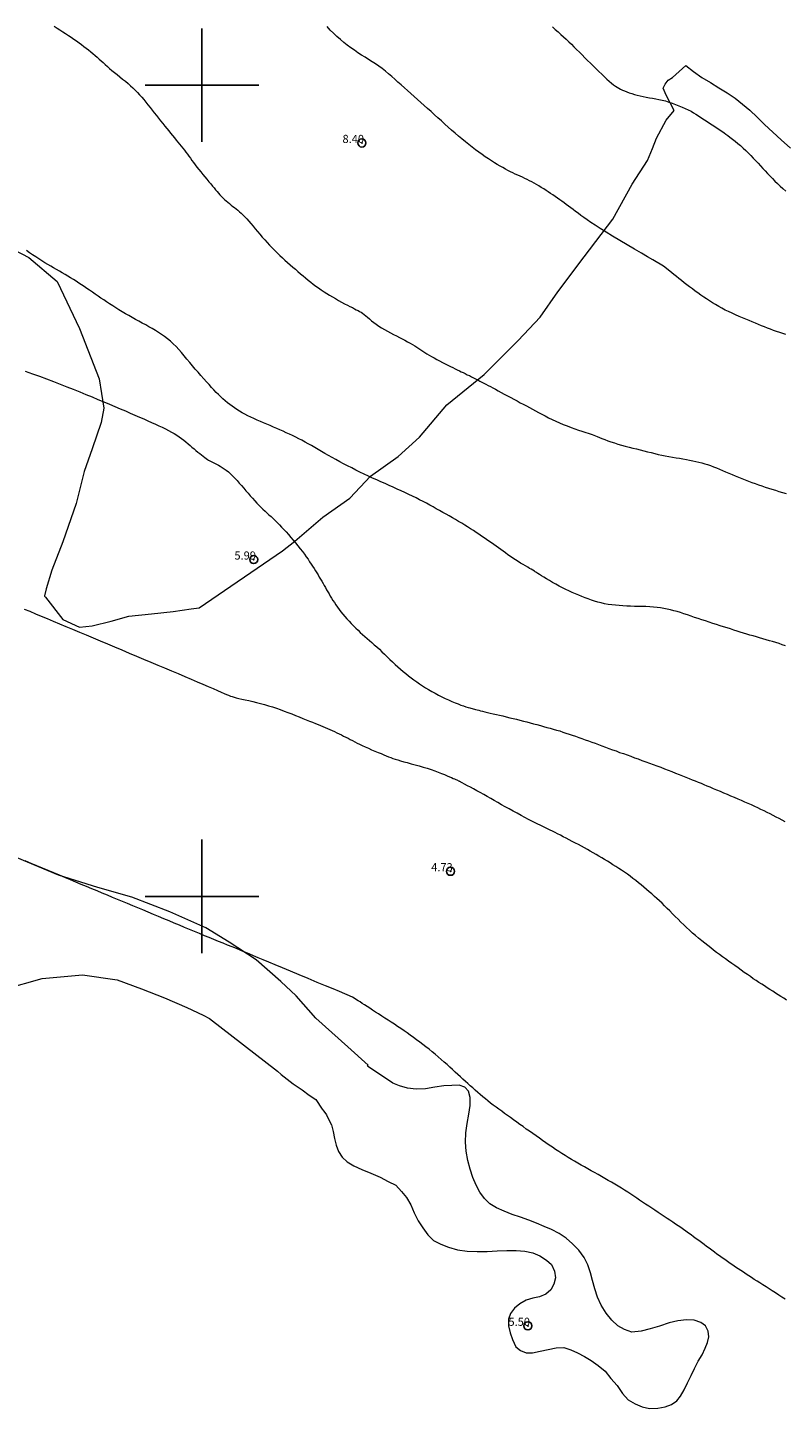
# Model space of a CAD drawing. Extents: x 293123 to 294373, y 1906357 to 1907167.
# Drawn here: x 293579 to 293672, y 1906837 to 1907007 of the extents above; entities that cross this region are included whole.
import ezdxf

# ---------------------------------------------------------------- set-up
doc = ezdxf.new("R2010")
doc.units = 0
doc.header["$MEASUREMENT"] = 0
doc.header["$PDMODE"] = 32
doc.header["$PDSIZE"] = -0.37
for name, color, linetype in [('1TODAS1K', 7, 'Continuous'), ('ARBOLES', 90, 'Continuous'), ('COTA FOTOGRAMETRICA', 10, 'Continuous'), ('CURVA INTERMEDIA', 17, 'Continuous'), ('CURVA MAESTRA', 17, 'Continuous'), ('HUECO DE VEGETACION', 7, 'Continuous'), ('SIMBOLO GRADICULA', 7, 'Continuous')]:
    doc.layers.add(name, color=color, linetype=linetype)
doc.styles.add('WMF-Times New Roman0', font='TIMES.TTF')
doc.linetypes.add('ZIGZAG', pattern='A,0.00254,-5.08,[131,ltypeshp.shx,S=5.08,R=0,X=-5.08,Y=0],-10.16,[131,ltypeshp.shx,S=5.08,R=180,X=5.08,Y=0],-5.08', length=20.32254)

msp = doc.modelspace()

# ---------------------------------------------------------------- linework, layer by layer
at = {"layer": 'ARBOLES', "color": 3, "linetype": 'ZIGZAG', "lineweight": 9, "ltscale": 0.05}
for points in [[(293658.22, 1906996.88), (293657.22, 1906998.75), (293656.85, 1906999.63), (293657.09, 1907000.12), (293657.48, 1907000.63), (293657.98, 1907000.92), (293659.62, 1907002.4), (293660.59, 1907001.67), (293661.61, 1907000.96), (293662.68, 1907000.31), (293663.72, 1906999.68), (293664.73, 1906999.04), (293665.72, 1906998.39), (293666.64, 1906997.67), (293667.53, 1906996.91), (293668.43, 1906996.06), (293669.34, 1906995.14), (293670.34, 1906994.22), (293671.39, 1906993.25), (293672.55, 1906992.25)], [(293572.1, 1906982.15), (293578.67, 1906978.77), (293582.15, 1906975.81), (293584.93, 1906970.02), (293587.33, 1906963.78), (293587.93, 1906960.17), (293587.6, 1906958.41), (293586.49, 1906955.17), (293585.5, 1906952.39), (293584.49, 1906948.45), (293582.86, 1906943.7), (293581.52, 1906940.22), (293580.81, 1906937.91), (293580.61, 1906937.07), (293580.59, 1906937.02), (293580.73, 1906936.87), (293582.85, 1906934.14), (293584.91, 1906933.2), (293586.49, 1906933.37), (293588.81, 1906933.94), (293590.98, 1906934.54), (293593.79, 1906934.85), (293596.47, 1906935.11), (293598.69, 1906935.44), (293599.68, 1906935.57), (293609.94, 1906942.6), (293611.47, 1906943.8), (293614.9, 1906946.75), (293618.22, 1906949.1), (293620.77, 1906951.81), (293624.17, 1906954.24), (293626.83, 1906956.61), (293630.2, 1906960.59), (293634.77, 1906964.34), (293638.99, 1906968.53), (293641.67, 1906971.39), (293643.87, 1906974.52), (293647.11, 1906978.83), (293650.64, 1906983.49), (293653.02, 1906987.78), (293654.9, 1906990.71), (293655.53, 1906992.2), (293656.03, 1906993.47), (293657.22, 1906995.67), (293658.22, 1906996.88)]]:
    msp.add_lwpolyline(points, dxfattribs=at)
at = {"layer": 'COTA FOTOGRAMETRICA'}
for p in [(293619.72, 1906992.87, 8.4), (293606.39, 1906941.52, 5.99), (293630.64, 1906903.1, 4.72), (293640.17, 1906847.07, 5.5)]:
    msp.add_point(p, dxfattribs=at)
at = {"layer": 'CURVA INTERMEDIA', "color": 17, "linetype": 'Continuous', "lineweight": 9}
for points, elevation in [([(293581.8, 1907007.25), (293582.16, 1907007.02), (293582.51, 1907006.8), (293582.87, 1907006.58), (293583.21, 1907006.35), (293583.55, 1907006.13), (293583.89, 1907005.9), (293584.22, 1907005.68), (293584.54, 1907005.45), (293584.86, 1907005.23), (293585.17, 1907005), (293585.47, 1907004.78), (293585.76, 1907004.56), (293586.04, 1907004.33), (293586.32, 1907004.11), (293586.58, 1907003.89), (293586.84, 1907003.67), (293587.1, 1907003.45), (293587.34, 1907003.22), (293587.59, 1907003), (293587.84, 1907002.77), (293588.09, 1907002.54), (293588.35, 1907002.3), (293588.63, 1907002.06), (293588.92, 1907001.81), (293589.23, 1907001.56), (293589.55, 1907001.3), (293589.89, 1907001.03), (293590.23, 1907000.75), (293590.57, 1907000.48), (293590.9, 1907000.2), (293591.21, 1906999.93), (293591.51, 1906999.65), (293591.79, 1906999.37), (293592.07, 1906999.09), (293592.33, 1906998.8), (293592.58, 1906998.51), (293592.84, 1906998.21), (293593.09, 1906997.91), (293593.35, 1906997.59), (293593.61, 1906997.26), (293593.87, 1906996.93), (293594.13, 1906996.59), (293594.4, 1906996.25), (293594.66, 1906995.92), (293594.92, 1906995.59), (293595.17, 1906995.27), (293595.42, 1906994.95), (293595.67, 1906994.65), (293595.91, 1906994.35), (293596.15, 1906994.06), (293596.38, 1906993.78), (293596.61, 1906993.5), (293596.83, 1906993.23), (293597.04, 1906992.97), (293597.25, 1906992.72), (293597.45, 1906992.47), (293597.65, 1906992.22), (293597.84, 1906991.97), (293598.03, 1906991.73), (293598.22, 1906991.48), (293598.4, 1906991.23), (293598.58, 1906990.98), (293598.77, 1906990.73), (293598.97, 1906990.46), (293599.17, 1906990.19), (293599.39, 1906989.9), (293599.62, 1906989.61), (293599.87, 1906989.3), (293600.12, 1906989), (293600.37, 1906988.69), (293600.62, 1906988.39), (293600.86, 1906988.1), (293601.09, 1906987.82), (293601.3, 1906987.56), (293601.5, 1906987.32), (293601.69, 1906987.09), (293601.87, 1906986.87), (293602.05, 1906986.67), (293602.23, 1906986.47), (293602.41, 1906986.28), (293602.6, 1906986.09), (293602.79, 1906985.91), (293602.99, 1906985.73), (293603.2, 1906985.56), (293603.4, 1906985.39), (293603.61, 1906985.22), (293603.81, 1906985.06), (293604.02, 1906984.9), (293604.22, 1906984.74), (293604.42, 1906984.57), (293604.62, 1906984.4), (293604.83, 1906984.21), (293605.05, 1906984), (293605.28, 1906983.77), (293605.52, 1906983.52), (293605.77, 1906983.24), (293606.03, 1906982.94), (293606.3, 1906982.62), (293606.58, 1906982.29), (293606.86, 1906981.96), (293607.15, 1906981.62), (293607.44, 1906981.28), (293607.74, 1906980.94), (293608.04, 1906980.61), (293608.35, 1906980.27), (293608.66, 1906979.95), (293608.97, 1906979.63), (293609.29, 1906979.31), (293609.6, 1906979.01), (293609.92, 1906978.71), (293610.24, 1906978.42), (293610.56, 1906978.14), (293610.89, 1906977.86), (293611.21, 1906977.58), (293611.52, 1906977.3), (293611.84, 1906977.03), (293612.16, 1906976.76), (293612.47, 1906976.5), (293612.78, 1906976.23), (293613.1, 1906975.97), (293613.42, 1906975.72), (293613.73, 1906975.47), (293614.06, 1906975.23), (293614.38, 1906975), (293614.71, 1906974.77), (293615.05, 1906974.54), (293615.39, 1906974.32), (293615.74, 1906974.11), (293616.1, 1906973.89), (293616.47, 1906973.68), (293616.85, 1906973.47), (293617.22, 1906973.26), (293617.58, 1906973.06), (293617.93, 1906972.88), (293618.25, 1906972.72), (293618.54, 1906972.57), (293618.8, 1906972.44), (293619.03, 1906972.32), (293619.24, 1906972.22), (293619.43, 1906972.11), (293619.62, 1906972), (293619.8, 1906971.88), (293619.99, 1906971.74), (293620.2, 1906971.57), (293620.42, 1906971.38), (293620.66, 1906971.18), (293620.91, 1906970.96), (293621.18, 1906970.74), (293621.48, 1906970.52), (293621.79, 1906970.3), (293622.13, 1906970.08), (293622.49, 1906969.87), (293622.86, 1906969.67), (293623.23, 1906969.47), (293623.61, 1906969.28), (293623.98, 1906969.09), (293624.35, 1906968.91), (293624.7, 1906968.73), (293625.03, 1906968.55), (293625.35, 1906968.37), (293625.66, 1906968.2), (293625.95, 1906968.03), (293626.23, 1906967.86), (293626.5, 1906967.7), (293626.75, 1906967.53), (293627, 1906967.38), (293627.24, 1906967.22), (293627.49, 1906967.06), (293627.74, 1906966.89), (293628.01, 1906966.73), (293628.3, 1906966.56), (293628.62, 1906966.38), (293628.95, 1906966.2), (293629.29, 1906966.02), (293629.64, 1906965.83), (293629.98, 1906965.66), (293630.32, 1906965.49), (293630.64, 1906965.33), (293630.93, 1906965.18), (293631.21, 1906965.05), (293631.47, 1906964.92), (293631.73, 1906964.8), (293631.97, 1906964.68), (293632.21, 1906964.56), (293632.46, 1906964.44), (293632.71, 1906964.31), (293632.96, 1906964.19), (293633.22, 1906964.06), (293633.47, 1906963.93), (293633.73, 1906963.8), (293633.99, 1906963.66), (293634.25, 1906963.53), (293634.5, 1906963.4), (293634.75, 1906963.27), (293635.01, 1906963.13), (293635.28, 1906962.99), (293635.56, 1906962.84), (293635.86, 1906962.68), (293636.18, 1906962.51), (293636.53, 1906962.32), (293636.89, 1906962.12), (293637.27, 1906961.92), (293637.66, 1906961.71), (293638.06, 1906961.5), (293638.46, 1906961.28), (293638.85, 1906961.07), (293639.24, 1906960.86), (293639.61, 1906960.66), (293639.99, 1906960.46), (293640.36, 1906960.26), (293640.73, 1906960.06), (293641.11, 1906959.86), (293641.5, 1906959.65), (293641.9, 1906959.44), (293642.31, 1906959.23), (293642.73, 1906959.01), (293643.17, 1906958.8), (293643.61, 1906958.59), (293644.07, 1906958.38), (293644.54, 1906958.18), (293645.02, 1906957.99), (293645.5, 1906957.81), (293645.97, 1906957.64), (293646.42, 1906957.49), (293646.82, 1906957.35), (293648.09, 1906956.95)], 8.01), ([(293656.89, 1906977.68), (293655.57, 1906978.45), (293654.92, 1906978.83), (293654.16, 1906979.27), (293653.3, 1906979.77), (293652.41, 1906980.3), (293651.5, 1906980.84), (293650.62, 1906981.37), (293649.81, 1906981.87), (293649.1, 1906982.32), (293648.48, 1906982.72), (293647.94, 1906983.07), (293647.47, 1906983.39), (293647.06, 1906983.68), (293646.7, 1906983.95), (293646.36, 1906984.2), (293646.04, 1906984.43), (293645.74, 1906984.66), (293645.46, 1906984.87), (293645.18, 1906985.08), (293644.91, 1906985.28), (293644.64, 1906985.48), (293644.37, 1906985.68), (293644.09, 1906985.87), (293643.82, 1906986.07), (293643.54, 1906986.26), (293643.26, 1906986.46), (293642.98, 1906986.65), (293642.69, 1906986.84), (293642.41, 1906987.03), (293642.12, 1906987.21), (293641.83, 1906987.39), (293641.54, 1906987.57), (293641.25, 1906987.74), (293640.96, 1906987.9), (293640.66, 1906988.06), (293640.37, 1906988.21), (293640.08, 1906988.36), (293639.79, 1906988.5), (293639.5, 1906988.64), (293639.21, 1906988.77), (293638.92, 1906988.91), (293638.62, 1906989.04), (293638.32, 1906989.19), (293638.02, 1906989.33), (293637.71, 1906989.49), (293637.4, 1906989.66), (293637.07, 1906989.83), (293636.74, 1906990.02), (293636.4, 1906990.22), (293636.05, 1906990.43), (293635.68, 1906990.66), (293635.31, 1906990.91), (293634.92, 1906991.17), (293634.53, 1906991.44), (293634.12, 1906991.73), (293633.72, 1906992.03), (293633.3, 1906992.35), (293632.89, 1906992.67), (293632.47, 1906993.01), (293632.05, 1906993.36), (293631.62, 1906993.71), (293631.2, 1906994.07), (293630.78, 1906994.44), (293630.35, 1906994.82), (293629.93, 1906995.19), (293629.51, 1906995.58), (293629.08, 1906995.96), (293628.66, 1906996.34), (293628.24, 1906996.73), (293627.82, 1906997.11), (293627.4, 1906997.49), (293626.99, 1906997.86), (293626.57, 1906998.23), (293626.16, 1906998.59), (293625.75, 1906998.96), (293625.35, 1906999.32), (293624.95, 1906999.67), (293624.55, 1907000.03), (293624.16, 1907000.38), (293623.77, 1907000.72), (293623.39, 1907001.06), (293623, 1907001.4), (293622.61, 1907001.72), (293622.21, 1907002.03), (293621.81, 1907002.33), (293621.39, 1907002.61), (293620.97, 1907002.89), (293620.54, 1907003.16), (293620.11, 1907003.43), (293619.67, 1907003.71), (293619.23, 1907003.99), (293618.79, 1907004.29), (293618.36, 1907004.6), (293617.92, 1907004.93), (293617.49, 1907005.27), (293617.07, 1907005.64), (293616.65, 1907006.01), (293616.23, 1907006.4), (293615.82, 1907006.79), (293615.42, 1907007.21)], 8.01), ([(293643.19, 1907007.18), (293643.55, 1907006.87), (293643.89, 1907006.56), (293644.23, 1907006.26), (293644.56, 1907005.96), (293644.88, 1907005.66), (293645.2, 1907005.35), (293645.53, 1907005.04), (293645.85, 1907004.72), (293646.18, 1907004.39), (293646.52, 1907004.06), (293646.85, 1907003.72), (293647.2, 1907003.38), (293647.54, 1907003.04), (293647.89, 1907002.69), (293648.24, 1907002.35), (293648.59, 1907002.01), (293648.93, 1907001.67), (293649.28, 1907001.35), (293649.6, 1907001.04), (293649.92, 1907000.75), (293650.21, 1907000.49), (293650.49, 1907000.25), (293650.73, 1907000.05), (293650.96, 1906999.88), (293651.17, 1906999.74), (293651.38, 1906999.61), (293651.6, 1906999.49), (293651.83, 1906999.38), (293652.08, 1906999.28), (293652.35, 1906999.17), (293652.65, 1906999.07), (293652.97, 1906998.96), (293653.31, 1906998.86), (293653.66, 1906998.77), (293654.03, 1906998.68), (293654.4, 1906998.59), (293654.77, 1906998.52), (293655.15, 1906998.45), (293655.54, 1906998.39), (293655.93, 1906998.32), (293656.33, 1906998.24), (293656.73, 1906998.15), (293657.14, 1906998.05), (293657.55, 1906997.92), (293657.97, 1906997.78), (293658.38, 1906997.63), (293658.79, 1906997.46), (293659.18, 1906997.29), (293659.57, 1906997.12), (293659.93, 1906996.94), (293660.28, 1906996.77), (293660.59, 1906996.59), (293660.89, 1906996.43), (293663.95, 1906994.41)], 7.02), ([(293663.95, 1906994.41), (293664.36, 1906994.11), (293664.56, 1906993.96), (293664.8, 1906993.78), (293665.08, 1906993.58), (293665.39, 1906993.34), (293665.71, 1906993.09), (293666.03, 1906992.82), (293666.36, 1906992.54), (293666.7, 1906992.25), (293667.02, 1906991.95), (293667.33, 1906991.64), (293667.64, 1906991.32), (293667.95, 1906991), (293668.24, 1906990.69), (293668.54, 1906990.37), (293668.84, 1906990.05), (293669.12, 1906989.74), (293669.41, 1906989.42), (293669.71, 1906989.1), (293670.01, 1906988.79), (293670.3, 1906988.49), (293670.62, 1906988.18), (293670.94, 1906987.87), (293671.28, 1906987.56), (293671.61, 1906987.25), (293671.96, 1906986.95)], 7.01), ([(293640.97, 1906940.09), (293640.57, 1906940.32), (293640.38, 1906940.43), (293640.15, 1906940.57), (293639.88, 1906940.73), (293639.59, 1906940.9), (293639.28, 1906941.09), (293638.97, 1906941.28), (293638.65, 1906941.49), (293638.33, 1906941.7), (293638.02, 1906941.91), (293637.72, 1906942.12), (293637.42, 1906942.33), (293637.12, 1906942.55), (293636.83, 1906942.76), (293636.54, 1906942.97), (293636.25, 1906943.18), (293635.96, 1906943.38), (293635.67, 1906943.58), (293635.38, 1906943.79), (293635.08, 1906944), (293634.77, 1906944.21), (293634.46, 1906944.42), (293634.14, 1906944.64), (293633.8, 1906944.86), (293633.46, 1906945.09), (293633.11, 1906945.32), (293632.75, 1906945.55), (293632.39, 1906945.78), (293632.02, 1906946), (293631.64, 1906946.23), (293631.26, 1906946.45), (293630.87, 1906946.68), (293630.48, 1906946.9), (293630.09, 1906947.12), (293629.69, 1906947.34), (293629.29, 1906947.56), (293628.89, 1906947.78), (293628.49, 1906948.01), (293628.08, 1906948.23), (293627.67, 1906948.46), (293627.25, 1906948.68), (293626.82, 1906948.9), (293626.39, 1906949.12), (293625.95, 1906949.34), (293625.49, 1906949.56), (293625.03, 1906949.78), (293624.55, 1906950), (293624.07, 1906950.21), (293623.58, 1906950.43), (293623.09, 1906950.65), (293622.58, 1906950.88), (293622.07, 1906951.11), (293621.55, 1906951.34), (293621.04, 1906951.57), (293620.52, 1906951.81), (293620, 1906952.05), (293619.48, 1906952.3), (293618.97, 1906952.55), (293618.46, 1906952.81), (293617.96, 1906953.06), (293617.46, 1906953.32), (293616.98, 1906953.58), (293616.5, 1906953.84), (293616.04, 1906954.09), (293615.59, 1906954.35), (293615.16, 1906954.6), (293614.73, 1906954.85), (293614.31, 1906955.1), (293613.9, 1906955.34), (293613.5, 1906955.57), (293613.11, 1906955.79), (293612.72, 1906956.01), (293612.33, 1906956.22), (293611.94, 1906956.42), (293611.56, 1906956.61), (293611.17, 1906956.8), (293610.79, 1906956.98), (293610.4, 1906957.16), (293610.01, 1906957.34), (293609.61, 1906957.52), (293609.22, 1906957.69), (293608.82, 1906957.86), (293608.42, 1906958.03), (293608.02, 1906958.21), (293607.61, 1906958.38), (293607.21, 1906958.55), (293606.82, 1906958.72), (293606.42, 1906958.9), (293606.04, 1906959.07), (293605.67, 1906959.25), (293605.31, 1906959.44), (293604.96, 1906959.62), (293604.63, 1906959.81), (293604.31, 1906960.01), (293604.01, 1906960.21), (293603.72, 1906960.42), (293603.43, 1906960.63), (293603.15, 1906960.85), (293602.88, 1906961.08), (293602.6, 1906961.33), (293602.33, 1906961.58), (293602.05, 1906961.85), (293601.77, 1906962.13), (293601.48, 1906962.43), (293601.18, 1906962.74), (293600.88, 1906963.08), (293600.55, 1906963.43), (293600.22, 1906963.81), (293599.88, 1906964.2), (293599.54, 1906964.6), (293599.19, 1906965), (293598.85, 1906965.42), (293598.5, 1906965.83), (293598.16, 1906966.24), (293597.83, 1906966.64), (293597.49, 1906967.03), (293597.16, 1906967.41), (293596.82, 1906967.78), (293596.48, 1906968.12), (293596.13, 1906968.45), (293595.78, 1906968.74), (293595.41, 1906969.02), (293595.04, 1906969.28), (293594.67, 1906969.52), (293594.28, 1906969.76), (293593.89, 1906969.99), (293593.48, 1906970.21), (293593.08, 1906970.44), (293592.66, 1906970.66), (293592.24, 1906970.89), (293591.82, 1906971.12), (293591.4, 1906971.35), (293590.99, 1906971.59), (293590.58, 1906971.82), (293590.17, 1906972.06), (293589.78, 1906972.31), (293589.39, 1906972.55), (293589.01, 1906972.79), (293588.63, 1906973.04), (293588.26, 1906973.28), (293587.9, 1906973.52), (293587.54, 1906973.76), (293587.2, 1906974), (293586.85, 1906974.24), (293586.51, 1906974.47), (293586.17, 1906974.71), (293585.83, 1906974.93), (293585.5, 1906975.16), (293585.16, 1906975.39), (293584.83, 1906975.61), (293584.49, 1906975.82), (293584.16, 1906976.04), (293583.82, 1906976.25), (293583.48, 1906976.46), (293583.14, 1906976.66), (293582.79, 1906976.86), (293582.44, 1906977.06), (293582.09, 1906977.26), (293581.73, 1906977.46), (293581.37, 1906977.67), (293581, 1906977.88), (293580.64, 1906978.1), (293580.27, 1906978.33), (293579.89, 1906978.57), (293579.52, 1906978.82), (293579.14, 1906979.07), (293578.76, 1906979.33), (293578.37, 1906979.6)], 7.01), ([(293671.98, 1906969.25), (293671.59, 1906969.38), (293671.21, 1906969.5), (293670.83, 1906969.64), (293670.46, 1906969.77), (293670.09, 1906969.91), (293669.72, 1906970.05), (293669.34, 1906970.2), (293668.97, 1906970.34), (293668.59, 1906970.5), (293668.22, 1906970.66), (293667.83, 1906970.81), (293667.43, 1906970.98), (293667.03, 1906971.15), (293666.61, 1906971.32), (293666.2, 1906971.5), (293665.77, 1906971.69), (293665.34, 1906971.88), (293664.91, 1906972.08), (293664.5, 1906972.28), (293664.09, 1906972.5), (293663.69, 1906972.71), (293663.3, 1906972.94), (293662.92, 1906973.17), (293662.55, 1906973.4), (293662.19, 1906973.64), (293661.84, 1906973.88), (293661.48, 1906974.12), (293661.13, 1906974.38), (293660.78, 1906974.62), (293660.44, 1906974.88), (293660.1, 1906975.13), (293659.77, 1906975.39), (293659.43, 1906975.64), (293659.1, 1906975.9), (293658.78, 1906976.15), (293658.47, 1906976.4), (293658.17, 1906976.64), (293657.9, 1906976.86), (293657.65, 1906977.06), (293656.89, 1906977.68)], 8.01), ([(293578.22, 1906964.75), (293579.11, 1906964.43), (293579.99, 1906964.11), (293580.85, 1906963.78), (293581.7, 1906963.46), (293582.54, 1906963.14), (293583.35, 1906962.82), (293584.15, 1906962.51), (293584.94, 1906962.19), (293585.71, 1906961.88), (293586.46, 1906961.57), (293587.19, 1906961.27), (293587.91, 1906960.97), (293588.61, 1906960.67), (293589.28, 1906960.39), (293589.93, 1906960.11), (293590.57, 1906959.84), (293591.17, 1906959.58), (293591.75, 1906959.33), (293592.3, 1906959.09), (293592.83, 1906958.86), (293593.33, 1906958.64), (293593.81, 1906958.43), (293594.27, 1906958.22), (293594.71, 1906958.01), (293595.12, 1906957.82), (293595.51, 1906957.62), (293595.89, 1906957.43), (293596.25, 1906957.24), (293596.58, 1906957.04), (293596.91, 1906956.84), (293597.21, 1906956.64), (293597.5, 1906956.44), (293597.78, 1906956.23), (293598.04, 1906956.02), (293598.29, 1906955.8), (293598.54, 1906955.59), (293598.78, 1906955.38), (293599.03, 1906955.17), (293599.26, 1906954.97), (293599.5, 1906954.77), (293599.73, 1906954.58), (293599.95, 1906954.41), (293600.16, 1906954.25), (293600.35, 1906954.1), (293600.53, 1906953.97), (293600.69, 1906953.86), (293600.83, 1906953.77), (293600.96, 1906953.7), (293601.06, 1906953.64), (293601.15, 1906953.59), (293601.41, 1906953.47), (293601.72, 1906953.31), (293601.87, 1906953.23), (293602.05, 1906953.14), (293602.26, 1906953.02), (293602.49, 1906952.88), (293602.74, 1906952.72), (293603, 1906952.53), (293603.27, 1906952.32), (293603.54, 1906952.08), (293603.8, 1906951.82), (293604.07, 1906951.55), (293604.34, 1906951.26), (293604.61, 1906950.95), (293604.88, 1906950.64), (293605.16, 1906950.32), (293605.43, 1906950.01), (293605.7, 1906949.69), (293605.97, 1906949.38), (293606.24, 1906949.07), (293606.51, 1906948.77), (293606.77, 1906948.49), (293607.03, 1906948.22), (293607.28, 1906947.97), (293607.53, 1906947.72), (293607.78, 1906947.49), (293608.02, 1906947.27), (293608.27, 1906947.04), (293608.52, 1906946.81), (293608.77, 1906946.58), (293609.02, 1906946.33), (293609.28, 1906946.08), (293609.55, 1906945.81), (293609.83, 1906945.53), (293610.1, 1906945.23), (293610.39, 1906944.92), (293610.67, 1906944.6), (293610.97, 1906944.26), (293611.26, 1906943.92), (293611.55, 1906943.57), (293611.84, 1906943.21), (293612.11, 1906942.86), (293612.38, 1906942.51), (293612.63, 1906942.18), (293612.86, 1906941.86), (293613.08, 1906941.55), (293613.28, 1906941.26), (293613.47, 1906940.97), (293613.65, 1906940.69), (293613.83, 1906940.42), (293613.99, 1906940.15), (293614.16, 1906939.89), (293614.32, 1906939.62), (293614.47, 1906939.36), (293614.63, 1906939.1), (293614.78, 1906938.84), (293614.93, 1906938.58), (293615.08, 1906938.32), (293615.22, 1906938.07), (293615.37, 1906937.81), (293615.52, 1906937.55), (293615.67, 1906937.29), (293615.82, 1906937.02), (293615.98, 1906936.76), (293616.15, 1906936.49), (293616.33, 1906936.21), (293616.52, 1906935.93), (293616.72, 1906935.65), (293616.92, 1906935.36), (293617.14, 1906935.08), (293617.37, 1906934.79), (293617.61, 1906934.5), (293617.87, 1906934.21), (293618.13, 1906933.92), (293618.4, 1906933.64), (293618.67, 1906933.36), (293618.96, 1906933.08), (293619.24, 1906932.81), (293619.52, 1906932.55), (293619.8, 1906932.29), (293620.09, 1906932.04), (293620.37, 1906931.8), (293620.66, 1906931.55), (293620.95, 1906931.29), (293621.25, 1906931.02), (293621.55, 1906930.75), (293621.87, 1906930.46), (293622.19, 1906930.15), (293622.51, 1906929.84), (293622.84, 1906929.52), (293623.17, 1906929.21), (293623.5, 1906928.9), (293623.83, 1906928.59), (293624.16, 1906928.3), (293624.48, 1906928.01), (293624.8, 1906927.74), (293625.12, 1906927.47), (293625.45, 1906927.21), (293625.78, 1906926.96), (293626.12, 1906926.71), (293626.47, 1906926.46), (293626.82, 1906926.21), (293627.19, 1906925.97), (293627.56, 1906925.73), (293627.94, 1906925.5), (293628.34, 1906925.27), (293628.74, 1906925.04), (293629.15, 1906924.82), (293629.57, 1906924.61), (293629.99, 1906924.41), (293630.41, 1906924.22), (293630.82, 1906924.04), (293631.21, 1906923.87), (293631.58, 1906923.72), (293631.93, 1906923.59), (293632.25, 1906923.48), (293632.54, 1906923.38), (293632.8, 1906923.3), (293633.03, 1906923.23), (293633.7, 1906923.04)], 6.01), ([(293648.09, 1906956.95), (293648.52, 1906956.76), (293648.73, 1906956.68), (293648.99, 1906956.56), (293649.29, 1906956.45), (293649.64, 1906956.31), (293650.01, 1906956.17), (293650.41, 1906956.03), (293650.83, 1906955.89), (293651.26, 1906955.75), (293651.71, 1906955.63), (293652.17, 1906955.5), (293652.64, 1906955.39), (293653.1, 1906955.26), (293653.57, 1906955.15), (293654.03, 1906955.03), (293654.48, 1906954.92), (293654.92, 1906954.81), (293655.36, 1906954.7), (293655.8, 1906954.59), (293656.24, 1906954.49), (293656.68, 1906954.39), (293657.11, 1906954.3), (293657.55, 1906954.22), (293657.99, 1906954.14), (293658.43, 1906954.07), (293658.86, 1906954), (293659.28, 1906953.93), (293659.7, 1906953.86), (293660.1, 1906953.78), (293660.49, 1906953.71), (293660.87, 1906953.62), (293661.24, 1906953.53), (293661.6, 1906953.44), (293661.96, 1906953.33), (293662.32, 1906953.22), (293662.67, 1906953.1), (293663.04, 1906952.97), (293663.41, 1906952.82), (293663.78, 1906952.67), (293664.16, 1906952.51), (293664.54, 1906952.35), (293664.93, 1906952.19), (293665.33, 1906952.01), (293665.72, 1906951.84), (293666.13, 1906951.68), (293666.54, 1906951.51), (293666.95, 1906951.34), (293667.36, 1906951.19), (293667.77, 1906951.03), (293668.18, 1906950.88), (293668.59, 1906950.74), (293669, 1906950.59), (293669.41, 1906950.46), (293669.83, 1906950.33), (293670.24, 1906950.2), (293670.67, 1906950.06), (293671.1, 1906949.93), (293671.54, 1906949.79), (293672, 1906949.66)], 8.01), ([(293671.91, 1906930.9), (293671.52, 1906931.02), (293671.12, 1906931.16), (293670.73, 1906931.28), (293670.33, 1906931.41), (293669.93, 1906931.52), (293669.53, 1906931.64), (293669.12, 1906931.75), (293668.72, 1906931.86), (293668.33, 1906931.98), (293667.93, 1906932.1), (293667.53, 1906932.22), (293667.15, 1906932.33), (293666.75, 1906932.46), (293666.35, 1906932.58), (293665.96, 1906932.71), (293665.55, 1906932.83), (293665.15, 1906932.97), (293664.72, 1906933.1), (293664.3, 1906933.24), (293663.86, 1906933.37), (293663.42, 1906933.51), (293662.98, 1906933.65), (293662.53, 1906933.79), (293662.08, 1906933.95), (293661.62, 1906934.09), (293661.17, 1906934.25), (293660.72, 1906934.4), (293660.28, 1906934.55), (293659.84, 1906934.7), (293659.4, 1906934.84), (293658.97, 1906934.98), (293658.56, 1906935.1), (293658.15, 1906935.22), (293657.74, 1906935.32), (293657.34, 1906935.42), (293656.93, 1906935.5), (293656.51, 1906935.57), (293656.09, 1906935.63), (293655.64, 1906935.67), (293655.19, 1906935.7), (293654.72, 1906935.72), (293654.26, 1906935.73), (293653.78, 1906935.74), (293653.3, 1906935.75), (293652.83, 1906935.76), (293652.35, 1906935.78), (293651.88, 1906935.8), (293651.41, 1906935.84), (293650.95, 1906935.89), (293650.5, 1906935.94), (293650.05, 1906936), (293649.62, 1906936.08), (293649.21, 1906936.18), (293648.8, 1906936.28), (293648.4, 1906936.4), (293648.01, 1906936.52), (293647.61, 1906936.67), (293647.22, 1906936.81), (293646.84, 1906936.97), (293646.44, 1906937.12), (293646.04, 1906937.29), (293645.64, 1906937.47), (293645.23, 1906937.66), (293644.83, 1906937.84), (293644.42, 1906938.04), (293644.01, 1906938.26), (293643.6, 1906938.48), (293643.21, 1906938.71), (293642.82, 1906938.93), (293642.46, 1906939.15), (293642.14, 1906939.35), (293641.84, 1906939.53), (293641.6, 1906939.69), (293641.41, 1906939.8), (293641.27, 1906939.9), (293641.16, 1906939.97), (293641.09, 1906940.01), (293641.04, 1906940.04), (293640.97, 1906940.09)], 7.01), ([(293633.7, 1906923.04), (293634.11, 1906922.94), (293634.32, 1906922.89), (293634.57, 1906922.83), (293634.85, 1906922.76), (293635.18, 1906922.69), (293635.53, 1906922.6), (293635.91, 1906922.52), (293636.29, 1906922.43), (293636.69, 1906922.33), (293637.1, 1906922.24), (293637.51, 1906922.14), (293637.93, 1906922.03), (293638.35, 1906921.94), (293638.78, 1906921.83), (293639.2, 1906921.73), (293639.62, 1906921.62), (293640.04, 1906921.51), (293640.47, 1906921.41), (293640.88, 1906921.29), (293641.29, 1906921.19), (293641.71, 1906921.07), (293642.11, 1906920.96), (293642.51, 1906920.84), (293642.91, 1906920.74), (293643.3, 1906920.62), (293643.7, 1906920.5), (293644.09, 1906920.39), (293644.47, 1906920.26), (293644.86, 1906920.14), (293645.26, 1906920), (293645.65, 1906919.88), (293646.04, 1906919.74), (293646.44, 1906919.6), (293646.84, 1906919.46), (293647.24, 1906919.31), (293647.65, 1906919.17), (293648.05, 1906919.02), (293648.47, 1906918.87), (293648.88, 1906918.72), (293649.3, 1906918.56), (293649.72, 1906918.41), (293650.16, 1906918.25), (293650.59, 1906918.08), (293651.04, 1906917.93), (293651.48, 1906917.76), (293651.94, 1906917.6), (293652.4, 1906917.44), (293652.85, 1906917.27), (293653.32, 1906917.1), (293653.78, 1906916.94), (293654.23, 1906916.77), (293654.7, 1906916.6), (293655.16, 1906916.44), (293655.62, 1906916.26), (293656.08, 1906916.09), (293656.54, 1906915.92), (293657, 1906915.74), (293657.46, 1906915.56), (293657.91, 1906915.39), (293658.36, 1906915.21), (293658.8, 1906915.03), (293659.23, 1906914.86), (293659.65, 1906914.7), (293660.04, 1906914.53), (293660.42, 1906914.38), (293660.79, 1906914.24), (293661.15, 1906914.09), (293661.51, 1906913.95), (293661.86, 1906913.79), (293662.22, 1906913.65), (293662.61, 1906913.49), (293663.01, 1906913.32), (293663.42, 1906913.15), (293663.85, 1906912.97), (293664.28, 1906912.78), (293664.72, 1906912.59), (293665.16, 1906912.41), (293665.6, 1906912.22), (293666.03, 1906912.03), (293666.45, 1906911.85), (293666.86, 1906911.67), (293667.28, 1906911.49), (293667.68, 1906911.31), (293668.08, 1906911.13), (293668.47, 1906910.95), (293668.85, 1906910.77), (293669.24, 1906910.58), (293669.62, 1906910.4), (293669.99, 1906910.21), (293670.36, 1906910.02), (293670.73, 1906909.83), (293671.1, 1906909.64), (293671.47, 1906909.44), (293671.83, 1906909.24)], 6.01)]:
    msp.add_lwpolyline(points, dxfattribs=dict(at, elevation=elevation))
at = {"layer": 'CURVA MAESTRA', "color": 17, "linetype": 'Continuous', "lineweight": 13}
for points, elevation in [([(293578.11, 1906935.42), (293578.78, 1906935.14), (293579.48, 1906934.84), (293580.19, 1906934.55), (293580.92, 1906934.24), (293581.68, 1906933.93), (293582.46, 1906933.6), (293583.25, 1906933.27), (293584.07, 1906932.93), (293584.9, 1906932.58), (293585.74, 1906932.23), (293586.61, 1906931.86), (293587.48, 1906931.5), (293588.36, 1906931.12), (293589.25, 1906930.75), (293590.15, 1906930.38), (293591.04, 1906930), (293591.93, 1906929.62), (293592.81, 1906929.25), (293593.69, 1906928.88), (293594.56, 1906928.52), (293595.41, 1906928.16), (293596.25, 1906927.81), (293597.08, 1906927.46), (293597.88, 1906927.12), (293598.67, 1906926.79), (293599.42, 1906926.47), (293600.13, 1906926.16), (293600.79, 1906925.88), (293601.4, 1906925.62), (293601.93, 1906925.39), (293602.38, 1906925.19), (293602.75, 1906925.03)], 5.01), ([(293602.75, 1906925.03), (293603.04, 1906924.9), (293603.29, 1906924.79), (293603.52, 1906924.7), (293603.74, 1906924.63), (293603.97, 1906924.56), (293604.24, 1906924.49), (293604.57, 1906924.41), (293604.94, 1906924.33), (293605.35, 1906924.24), (293605.8, 1906924.14), (293606.27, 1906924.03), (293606.75, 1906923.91), (293607.24, 1906923.79), (293607.73, 1906923.65), (293608.22, 1906923.51), (293608.7, 1906923.35), (293609.18, 1906923.2), (293609.66, 1906923.03), (293610.14, 1906922.85), (293610.61, 1906922.68), (293611.08, 1906922.5), (293611.55, 1906922.31), (293612, 1906922.13), (293612.44, 1906921.95), (293612.86, 1906921.78), (293613.26, 1906921.61), (293613.64, 1906921.46), (293613.99, 1906921.31), (293614.32, 1906921.18), (293614.63, 1906921.05), (293614.92, 1906920.93), (293615.21, 1906920.81), (293615.49, 1906920.69), (293615.77, 1906920.56), (293616.05, 1906920.44), (293616.34, 1906920.31), (293616.62, 1906920.18), (293616.91, 1906920.04), (293617.19, 1906919.9), (293617.47, 1906919.76), (293617.74, 1906919.62), (293618.01, 1906919.49), (293618.28, 1906919.34), (293618.55, 1906919.2), (293618.83, 1906919.06), (293619.12, 1906918.91), (293619.43, 1906918.75), (293619.77, 1906918.59), (293620.14, 1906918.43), (293620.53, 1906918.26), (293620.92, 1906918.08), (293621.32, 1906917.92), (293621.71, 1906917.75), (293622.08, 1906917.6), (293622.42, 1906917.46), (293622.72, 1906917.33), (293623, 1906917.22), (293623.27, 1906917.11), (293623.54, 1906917.01), (293623.82, 1906916.91), (293624.13, 1906916.82), (293624.48, 1906916.71), (293624.87, 1906916.6), (293625.31, 1906916.49), (293625.78, 1906916.36), (293626.27, 1906916.23), (293626.77, 1906916.1), (293627.27, 1906915.95), (293627.77, 1906915.8), (293628.24, 1906915.64), (293628.7, 1906915.48), (293629.12, 1906915.32), (293629.52, 1906915.17), (293629.89, 1906915.02), (293630.22, 1906914.88), (293630.51, 1906914.75), (293630.76, 1906914.65), (293630.97, 1906914.55), (293631.14, 1906914.48), (293631.28, 1906914.41), (293631.4, 1906914.36), (293631.69, 1906914.22)], 5.01), ([(293672.03, 1906887.23), (293671.7, 1906887.45), (293671.36, 1906887.66), (293671.02, 1906887.88), (293670.68, 1906888.09), (293670.34, 1906888.31), (293670, 1906888.52), (293669.66, 1906888.74), (293669.33, 1906888.96), (293668.99, 1906889.18), (293668.65, 1906889.4), (293668.3, 1906889.63), (293667.95, 1906889.86), (293667.59, 1906890.11), (293667.22, 1906890.38), (293666.84, 1906890.64), (293666.46, 1906890.92), (293666.07, 1906891.19), (293665.68, 1906891.47), (293665.29, 1906891.75), (293664.91, 1906892.02), (293664.53, 1906892.3), (293664.16, 1906892.57), (293663.79, 1906892.83), (293663.43, 1906893.1), (293663.06, 1906893.38), (293662.7, 1906893.66), (293662.33, 1906893.95), (293661.96, 1906894.24), (293661.59, 1906894.53), (293661.21, 1906894.84), (293660.84, 1906895.17), (293660.47, 1906895.49), (293660.1, 1906895.82), (293659.73, 1906896.16), (293659.38, 1906896.5), (293659.03, 1906896.84), (293658.68, 1906897.19), (293658.34, 1906897.53), (293658, 1906897.87), (293657.67, 1906898.21), (293657.34, 1906898.53), (293657.02, 1906898.84), (293656.71, 1906899.15), (293656.39, 1906899.45), (293656.08, 1906899.73), (293655.76, 1906900.01), (293655.44, 1906900.3), (293655.12, 1906900.58), (293654.8, 1906900.85), (293654.47, 1906901.14), (293654.14, 1906901.41), (293653.8, 1906901.68), (293653.47, 1906901.95), (293653.12, 1906902.22), (293652.78, 1906902.48), (293652.43, 1906902.73), (293652.08, 1906902.98), (293651.73, 1906903.22), (293651.38, 1906903.46), (293651.02, 1906903.69), (293650.66, 1906903.91), (293650.32, 1906904.13), (293649.97, 1906904.34), (293649.61, 1906904.55), (293649.27, 1906904.76), (293648.92, 1906904.97), (293648.57, 1906905.18), (293648.22, 1906905.38), (293647.86, 1906905.57), (293647.5, 1906905.77), (293647.14, 1906905.98), (293646.77, 1906906.18), (293646.4, 1906906.38), (293646.03, 1906906.57), (293645.65, 1906906.77), (293645.28, 1906906.97), (293644.91, 1906907.17), (293644.54, 1906907.35), (293644.19, 1906907.54), (293643.84, 1906907.72), (293643.52, 1906907.89), (293643.21, 1906908.03), (293642.92, 1906908.18), (293642.67, 1906908.3), (293642.42, 1906908.42), (293642.18, 1906908.53), (293641.94, 1906908.65), (293641.68, 1906908.77), (293641.39, 1906908.92), (293641.06, 1906909.08), (293640.68, 1906909.27), (293640.26, 1906909.49), (293639.8, 1906909.73), (293639.33, 1906909.98), (293638.84, 1906910.25), (293638.35, 1906910.51), (293637.86, 1906910.78), (293637.39, 1906911.04), (293636.93, 1906911.3), (293636.48, 1906911.56), (293636.03, 1906911.81), (293635.6, 1906912.06), (293635.16, 1906912.3), (293634.73, 1906912.55), (293634.3, 1906912.79), (293633.88, 1906913.02), (293633.47, 1906913.25), (293633.09, 1906913.46), (293632.75, 1906913.65), (293631.69, 1906914.22)], 5.04), ([(293618.58, 1906887.6), (293616.96, 1906888.27), (293616.18, 1906888.6), (293615.25, 1906888.98), (293614.21, 1906889.41), (293613.11, 1906889.87), (293612, 1906890.33), (293610.92, 1906890.78), (293609.92, 1906891.2), (293609.03, 1906891.57), (293608.25, 1906891.89), (293607.56, 1906892.18), (293606.94, 1906892.45), (293606.37, 1906892.69), (293605.83, 1906892.91), (293605.31, 1906893.13), (293604.78, 1906893.34), (293604.25, 1906893.56), (293603.72, 1906893.78), (293603.17, 1906894), (293602.62, 1906894.22), (293602.06, 1906894.45), (293601.49, 1906894.68), (293600.91, 1906894.92), (293600.32, 1906895.16), (293599.72, 1906895.41), (293599.11, 1906895.66), (293598.49, 1906895.92), (293597.87, 1906896.18), (293597.24, 1906896.44), (293596.6, 1906896.71), (293595.96, 1906896.98), (293595.31, 1906897.25), (293594.66, 1906897.52), (293594.02, 1906897.79), (293593.38, 1906898.06), (293592.74, 1906898.33), (293592.1, 1906898.59), (293591.48, 1906898.85), (293590.85, 1906899.11), (293590.23, 1906899.37), (293589.6, 1906899.62), (293588.98, 1906899.88), (293588.35, 1906900.14), (293587.72, 1906900.4), (293587.08, 1906900.67), (293586.44, 1906900.94), (293585.79, 1906901.21), (293585.14, 1906901.48), (293584.48, 1906901.76), (293583.81, 1906902.04), (293583.13, 1906902.32), (293582.45, 1906902.6), (293581.76, 1906902.89), (293581.07, 1906903.18), (293580.37, 1906903.48), (293579.66, 1906903.77), (293578.96, 1906904.07), (293578.24, 1906904.37)], 5.01), ([(293646.73, 1906866.88), (293646.33, 1906867.11), (293645.92, 1906867.35), (293645.53, 1906867.58), (293645.15, 1906867.82), (293644.76, 1906868.06), (293644.37, 1906868.31), (293643.98, 1906868.56), (293643.59, 1906868.82), (293643.2, 1906869.08), (293642.79, 1906869.35), (293642.4, 1906869.63), (293641.99, 1906869.91), (293641.59, 1906870.19), (293641.18, 1906870.48), (293640.78, 1906870.76), (293640.38, 1906871.05), (293639.98, 1906871.33), (293639.59, 1906871.62), (293639.19, 1906871.9), (293638.8, 1906872.18), (293638.42, 1906872.46), (293638.04, 1906872.73), (293637.67, 1906872.99), (293637.31, 1906873.25), (293636.95, 1906873.51), (293636.6, 1906873.76), (293636.25, 1906874.02), (293635.91, 1906874.27), (293635.58, 1906874.53), (293635.25, 1906874.79), (293634.93, 1906875.05), (293634.61, 1906875.31), (293634.29, 1906875.58), (293633.99, 1906875.85), (293633.68, 1906876.11), (293633.38, 1906876.39), (293633.08, 1906876.66), (293632.78, 1906876.93), (293632.47, 1906877.2), (293632.17, 1906877.48), (293631.86, 1906877.76), (293631.54, 1906878.05), (293631.22, 1906878.34), (293630.89, 1906878.65), (293630.55, 1906878.96), (293630.21, 1906879.27), (293629.85, 1906879.59), (293629.49, 1906879.91), (293629.12, 1906880.23), (293628.75, 1906880.54), (293628.38, 1906880.85), (293628, 1906881.16), (293627.61, 1906881.47), (293627.23, 1906881.76), (293626.84, 1906882.05), (293626.46, 1906882.34), (293626.07, 1906882.63), (293625.68, 1906882.91), (293625.29, 1906883.18), (293624.91, 1906883.45), (293624.52, 1906883.72), (293624.12, 1906883.98), (293623.73, 1906884.24), (293623.34, 1906884.5), (293622.94, 1906884.75), (293622.54, 1906885.01), (293622.16, 1906885.26), (293621.78, 1906885.51), (293621.4, 1906885.75), (293621.04, 1906885.99), (293620.69, 1906886.21), (293620.36, 1906886.43), (293620.04, 1906886.63), (293619.76, 1906886.82), (293619.49, 1906886.99), (293619.27, 1906887.15), (293618.58, 1906887.6)], 5.01), ([(293671.87, 1906850.35), (293671.47, 1906850.61), (293671.08, 1906850.87), (293670.67, 1906851.12), (293670.28, 1906851.38), (293669.9, 1906851.63), (293669.52, 1906851.88), (293669.14, 1906852.12), (293668.77, 1906852.35), (293668.41, 1906852.58), (293668.07, 1906852.8), (293667.73, 1906853.02), (293667.4, 1906853.24), (293667.07, 1906853.45), (293666.74, 1906853.67), (293666.41, 1906853.88), (293666.09, 1906854.1), (293665.76, 1906854.32), (293665.42, 1906854.54), (293665.09, 1906854.76), (293664.77, 1906855), (293664.43, 1906855.23), (293664.11, 1906855.46), (293663.78, 1906855.69), (293663.47, 1906855.92), (293663.15, 1906856.16), (293662.83, 1906856.39), (293662.51, 1906856.63), (293662.19, 1906856.86), (293661.88, 1906857.1), (293661.55, 1906857.34), (293661.23, 1906857.57), (293660.91, 1906857.81), (293660.59, 1906858.04), (293660.28, 1906858.27), (293659.96, 1906858.5), (293659.64, 1906858.73), (293659.33, 1906858.96), (293659.01, 1906859.18), (293658.68, 1906859.4), (293658.36, 1906859.62), (293658.03, 1906859.85), (293657.68, 1906860.08), (293657.34, 1906860.32), (293656.97, 1906860.56), (293656.59, 1906860.81), (293656.22, 1906861.06), (293655.83, 1906861.31), (293655.45, 1906861.57), (293655.06, 1906861.82), (293654.68, 1906862.07), (293654.3, 1906862.32), (293653.94, 1906862.57), (293653.58, 1906862.82), (293653.21, 1906863.06), (293652.84, 1906863.3), (293652.47, 1906863.55), (293652.09, 1906863.79), (293651.7, 1906864.03), (293651.3, 1906864.27), (293650.9, 1906864.52), (293650.49, 1906864.76), (293650.08, 1906865), (293649.66, 1906865.24), (293649.23, 1906865.48), (293648.82, 1906865.72), (293648.4, 1906865.95), (293647.97, 1906866.18), (293647.55, 1906866.42), (293647.14, 1906866.65), (293646.73, 1906866.88)], 5.01)]:
    msp.add_lwpolyline(points, dxfattribs=dict(at, elevation=elevation))
at = {"layer": 'HUECO DE VEGETACION', "color": 86, "linetype": 'ZIGZAG', "lineweight": 13, "ltscale": 0.05}
for points in [[(293620.41, 1906879.09), (293620.5, 1906879.21), (293618, 1906881.45), (293614.03, 1906884.99), (293611.61, 1906887.75), (293609.73, 1906889.53), (293606.67, 1906892.2), (293603.35, 1906894.36), (293600.47, 1906896.14), (293596.04, 1906898.08), (293591.37, 1906899.9), (293587.16, 1906901.08), (293582.32, 1906902.62), (293577.23, 1906904.77)], [(293575.66, 1906888.58), (293580.33, 1906889.88), (293585.3, 1906890.34), (293589.54, 1906889.71), (293592.55, 1906888.62), (293595.41, 1906887.48), (293598.14, 1906886.32), (293600.15, 1906885.37), (293600.94, 1906884.97), (293609.3, 1906878.46), (293609.79, 1906878.07), (293611.25, 1906876.88), (293612.36, 1906876.14), (293613.2, 1906875.52), (293614.03, 1906874.97), (293614.84, 1906873.76), (293615.01, 1906873.54), (293615.35, 1906873.07), (293615.66, 1906872.48), (293615.97, 1906871.86), (293616.18, 1906871.01), (293616.35, 1906870.16), (293616.55, 1906869.33), (293616.83, 1906868.55), (293617.27, 1906867.88), (293617.9, 1906867.27), (293618.73, 1906866.79), (293619.73, 1906866.34), (293620.84, 1906865.87), (293621.95, 1906865.4), (293622.94, 1906864.88), (293623.88, 1906864.39), (293624.59, 1906863.63), (293625.22, 1906862.89), (293625.74, 1906862), (293626.17, 1906861), (293626.64, 1906860.01), (293627.22, 1906859.13), (293627.84, 1906858.29), (293628.55, 1906857.6), (293629.43, 1906857.14), (293630.41, 1906856.75), (293631.51, 1906856.44), (293632.71, 1906856.27), (293633.92, 1906856.23), (293635.16, 1906856.25), (293636.38, 1906856.3), (293637.59, 1906856.35), (293638.73, 1906856.35), (293639.78, 1906856.26), (293640.78, 1906856.07), (293641.66, 1906855.71), (293642.45, 1906855.16), (293643.09, 1906854.61), (293643.46, 1906853.8), (293643.57, 1906852.98), (293643.38, 1906852.2), (293643, 1906851.5), (293642.37, 1906850.97), (293641.59, 1906850.65), (293640.78, 1906850.48), (293639.98, 1906850.24), (293639.18, 1906849.77), (293638.53, 1906849.24), (293638.04, 1906848.58), (293637.8, 1906847.88), (293637.78, 1906847.06), (293637.97, 1906846.22), (293638.29, 1906845.38), (293638.68, 1906844.49), (293639.28, 1906844.02), (293639.96, 1906843.75), (293640.76, 1906843.75), (293641.7, 1906843.94), (293642.66, 1906844.17), (293643.65, 1906844.35), (293644.59, 1906844.38), (293645.47, 1906844.11), (293646.3, 1906843.75), (293647.15, 1906843.31), (293647.99, 1906842.79), (293648.84, 1906842.18), (293649.68, 1906841.49), (293650.41, 1906840.59), (293651.17, 1906839.73), (293651.84, 1906838.73), (293652.55, 1906837.96), (293653.38, 1906837.46), (293654.25, 1906837.1), (293655.18, 1906836.9), (293656.17, 1906836.92), (293657.11, 1906837.08), (293657.88, 1906837.38), (293658.51, 1906837.81), (293658.99, 1906838.41), (293659.43, 1906839.17), (293659.85, 1906840.04), (293660.28, 1906840.93), (293660.7, 1906841.81), (293661.17, 1906842.7), (293661.64, 1906843.5), (293662.03, 1906844.31), (293662.32, 1906845.02), (293662.47, 1906845.72), (293662.4, 1906846.43), (293662.07, 1906847.07), (293661.48, 1906847.48), (293660.68, 1906847.76), (293659.73, 1906847.82), (293658.66, 1906847.69), (293657.59, 1906847.45), (293656.41, 1906847.04), (293655.24, 1906846.68), (293654.12, 1906846.43), (293653, 1906846.31), (293652.09, 1906846.61), (293651.24, 1906847.05), (293650.5, 1906847.75), (293649.83, 1906848.62), (293649.22, 1906849.6), (293648.76, 1906850.61), (293648.41, 1906851.64), (293648.14, 1906852.66), (293647.9, 1906853.62), (293647.57, 1906854.59), (293647.09, 1906855.51), (293646.45, 1906856.41), (293645.69, 1906857.19), (293644.88, 1906857.89), (293644.01, 1906858.46), (293643.07, 1906858.94), (293642.16, 1906859.33), (293641.22, 1906859.73), (293640.29, 1906860.1), (293639.28, 1906860.46), (293638.24, 1906860.78), (293637.24, 1906861.19), (293636.29, 1906861.61), (293635.48, 1906862.11), (293634.82, 1906862.77), (293634.26, 1906863.55), (293633.79, 1906864.42), (293633.4, 1906865.37), (293633.06, 1906866.39), (293632.78, 1906867.46), (293632.58, 1906868.59), (293632.47, 1906869.72), (293632.53, 1906870.88), (293632.7, 1906872.02), (293632.91, 1906873.14), (293633.08, 1906874.21), (293633.07, 1906875.2), (293632.85, 1906875.99), (293632.4, 1906876.49), (293631.71, 1906876.74), (293630.8, 1906876.7), (293629.81, 1906876.64), (293628.71, 1906876.48), (293627.57, 1906876.3), (293626.4, 1906876.24), (293625.32, 1906876.37), (293624.36, 1906876.66), (293623.55, 1906877), (293620.41, 1906879.09)]]:
    msp.add_lwpolyline(points, dxfattribs=at)
at = {"layer": 'SIMBOLO GRADICULA', "color": 5}
for points in [[(293600, 1906993), (293600, 1907000), (293600, 1907007)], [(293593, 1907000), (293600, 1907000), (293607, 1907000)], [(293600, 1906893), (293600, 1906900), (293600, 1906907)], [(293593, 1906900), (293600, 1906900), (293607, 1906900)]]:
    msp.add_lwpolyline(points, dxfattribs=at)

# ---------------------------------------------------------------- texts
at = {"layer": '1TODAS1K', "style": 'WMF-Times New Roman0'}
for s, p in [('8.40', (293617.33, 1906992.87)), ('5.99', (293604.01, 1906941.52)), ('4.73', (293628.26, 1906903.1)), ('5.50', (293637.78, 1906847.07))]:
    msp.add_text(s, height=1, dxfattribs=at).set_placement(p)

doc.saveas('drawing.dxf')
